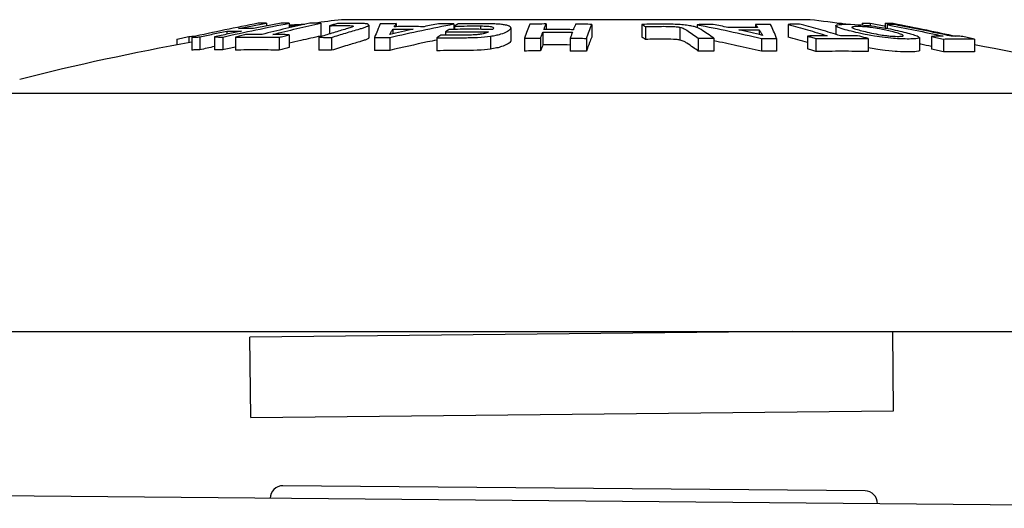
# Model space of a CAD drawing. Extents: x 609 to 2430, y -110 to 1215.
# Drawn here: x 2068 to 2145, y 636 to 675 of the extents above; entities that cross this region are included whole.
import ezdxf

# ---------------------------------------------------------------- set-up
doc = ezdxf.new("R2010")
doc.units = 0
doc.layers.add('PV-FBE', color=7, linetype='CONTINUOUS')

msp = doc.modelspace()

# ---------------------------------------------------------------- linework, layer by layer
at = {"layer": 'PV-FBE'}
for p, q in [((2087.008, 674.612), (2087.008, 674.387)), ((2088.818, 674.602), (2088.818, 674.242)), ((2091.312, 674.607), (2091.312, 673.593)), ((2132.469, 674.609), (2132.469, 674.563)), ((2134.096, 674.602), (2134.096, 674.466)), ((2134.735, 674.614), (2134.735, 674.402)), ((2135.906, 674.612), (2135.906, 674.227)), ((2136.546, 674.597), (2136.546, 674.491)), ((2083.878, 673.984), (2083.878, 673.733)), ((2091.998, 674.406), (2091.998, 673.754)), ((2095.095, 674.451), (2095.095, 673.436)), ((2096.997, 674.142), (2096.997, 673.769)), ((2097.278, 674.57), (2097.278, 674.331)), ((2101.169, 673.922), (2101.169, 673.659)), ((2101.811, 674.547), (2101.811, 674.118)), ((2101.871, 674.376), (2101.871, 674.119)), ((2103.927, 674.386), (2103.927, 674.121)), ((2106.323, 674.234), (2106.323, 673.219)), ((2108.856, 673.907), (2108.856, 672.889)), ((2109.109, 674.543), (2109.109, 674.103)), ((2112.721, 674.513), (2112.721, 673.499)), ((2116.687, 674.511), (2116.687, 673.497)), ((2116.963, 674.34), (2116.963, 673.325)), ((2119.689, 674.283), (2119.689, 673.268)), ((2121.056, 674.486), (2121.056, 674.255)), ((2125.656, 674.515), (2125.656, 674.273)), ((2125.953, 674.081), (2125.953, 673.71)), ((2128.241, 674.516), (2128.241, 673.502)), ((2132.004, 674.405), (2132.004, 673.723)), ((2136.074, 674.49), (2136.074, 674.196)), ((2079.943, 673.352), (2079.943, 672.891)), ((2080.877, 673.561), (2080.877, 673.063)), ((2081.107, 673.502), (2081.107, 672.483)), ((2081.744, 673.516), (2081.744, 672.497)), ((2082.917, 673.519), (2082.917, 672.5)), ((2083.556, 673.506), (2083.556, 672.487)), ((2084.571, 673.497), (2084.571, 672.478)), ((2088.014, 673.489), (2088.014, 672.47)), ((2088.813, 673.694), (2088.813, 672.676)), ((2091.158, 673.49), (2091.158, 672.471)), ((2092.166, 673.481), (2092.166, 672.462)), ((2095.561, 673.475), (2095.561, 672.456)), ((2096.767, 673.475), (2096.767, 672.456)), ((2100.487, 673.449), (2100.487, 672.43)), ((2104.708, 673.574), (2104.708, 672.555)), ((2107.41, 673.426), (2107.41, 672.406)), ((2108.684, 673.433), (2108.684, 672.414)), ((2111.022, 673.423), (2111.022, 672.403)), ((2112.298, 673.404), (2112.298, 672.384)), ((2121.144, 673.418), (2121.144, 672.398)), ((2122.373, 673.411), (2122.373, 672.391)), ((2126.123, 673.406), (2126.123, 672.387)), ((2127.329, 673.408), (2127.329, 672.389)), ((2129.772, 673.592), (2129.772, 672.573)), ((2130.422, 673.384), (2130.422, 672.364)), ((2134.557, 673.383), (2134.557, 672.364)), ((2138.613, 673.462), (2138.613, 672.443)), ((2139.574, 673.562), (2139.574, 672.543)), ((2140.508, 673.353), (2140.508, 672.333)), ((2142.972, 673.352), (2142.972, 672.332)), ((2128.581, 650.221), (2085.707, 649.792)), ((2085.77, 643.442), (2085.707, 649.792)), ((2136.568, 643.951), (2136.505, 650.221)), ((2085.77, 643.442), (2136.568, 643.951)), ((2134.316, 637.627), (2088.318, 638.038)), ((2176.306, 636.252), (2046.311, 637.413))]:
    msp.add_line(p, q, dxfattribs=at)
for centre, radius, start, end in [((2116.693, 475.905), 200.385, 96.80759, 97.42423), ((2093.059, 673.884), 1, 90, 96.80759), ((2129.855, 673.884), 1, 83.19241, 90), ((2106.221, 475.905), 200.385, 82.37901, 83.19241), ((2116.693, 475.905), 200.385, 97.6792, 97.9961), ((2116.693, 475.905), 200.385, 100.22943, 104.20626), ((2106.221, 475.905), 200.385, 75.79374, 79.43221), ((2088.309, 637.038), 1, 89.48859, 179.48859), ((2134.307, 636.627), 1, 359.48859, 89.48859)]:
    msp.add_arc(centre, radius, start, end, dxfattribs=at)
at = {"layer": 'PV-FBE', "extrusion": (0, 0, -1)}
msp.add_ellipse((2111.457, 674.884), major_axis=(18.398, 0), ratio=0, start_param=0, end_param=3.141593, dxfattribs=at)
at = {"layer": 'PV-FBE'}
for centre, major_axis in [((2111.457, 669.082), (-47.751, 0)), ((2111.457, 650.221), (-71.384, 0))]:
    msp.add_ellipse(centre, major_axis=major_axis, ratio=0, start_param=0, end_param=3.141593, dxfattribs=at)
for points, knots in [([(2086.369, 674.597), (2085.491, 674.43), (2084.613, 674.256), (2082.859, 673.891), (2081.982, 673.7), (2081.107, 673.502)], [-0.6174383, -0.6174383, -0.6174383, -0.6174383, -0.3091437, -0.3091437, 0, 0, 0, 0]), ([(2083.556, 673.506), (2084.432, 673.705), (2085.309, 673.895), (2087.063, 674.26), (2087.94, 674.435), (2088.818, 674.602)], [-0.6174263, -0.6174263, -0.6174263, -0.6174263, -0.3082842, -0.3082842, 0, 0, 0, 0]), ([(2084.808, 674.178), (2085.174, 674.253), (2085.541, 674.327), (2086.274, 674.471), (2086.641, 674.543), (2087.008, 674.612)], [-0.257639, -0.257639, -0.257639, -0.257639, -0.1287488, -0.1287488, 0, 0, 0, 0]), ([(2088.179, 674.614), (2087.812, 674.545), (2087.446, 674.474), (2086.713, 674.329), (2086.347, 674.255), (2085.981, 674.18)], [-0.2575925, -0.2575925, -0.2575925, -0.2575925, -0.1288666, -0.1288666, 0, 0, 0, 0]), ([(2087.008, 674.612), (2086.901, 674.61), (2086.795, 674.608), (2086.582, 674.603), (2086.475, 674.6), (2086.369, 674.597)], [-0.1278996, -0.1278996, -0.1278996, -0.1278996, -0.0639512, -0.0639512, 0, 0, 0, 0]), ([(2090.445, 674.609), (2089.814, 674.471), (2089.184, 674.328), (2087.923, 674.031), (2087.293, 673.877), (2086.664, 673.718)], [-0.5089957, -0.5089957, -0.5089957, -0.5089957, -0.2547824, -0.2547824, 0, 0, 0, 0]), ([(2087.53, 673.716), (2088.16, 673.875), (2088.79, 674.029), (2090.051, 674.326), (2090.681, 674.469), (2091.312, 674.607)], [-0.508988, -0.508988, -0.508988, -0.508988, -0.254207, -0.254207, 0, 0, 0, 0]), ([(2088.818, 674.602), (2088.712, 674.605), (2088.605, 674.607), (2088.392, 674.611), (2088.286, 674.613), (2088.179, 674.614)], [-0.1279056, -0.1279056, -0.1279056, -0.1279056, -0.0639516, -0.0639516, 0, 0, 0, 0]), ([(2091.312, 674.607), (2091.167, 674.608), (2091.023, 674.609), (2090.734, 674.61), (2090.59, 674.61), (2090.445, 674.609)], [-0.132034, -0.132034, -0.132034, -0.132034, -0.0660168, -0.0660168, 0, 0, 0, 0]), ([(2134.096, 674.602), (2134.202, 674.605), (2134.309, 674.607), (2134.522, 674.611), (2134.629, 674.613), (2134.735, 674.614)], [-0.1279056, -0.1279056, -0.1279056, -0.1279056, -0.0639516, -0.0639516, 0, 0, 0, 0]), ([(2134.735, 674.614), (2135.102, 674.545), (2135.468, 674.474), (2135.858, 674.397), (2135.882, 674.392), (2135.906, 674.387)], [-0.2575925, -0.2575925, -0.2575925, -0.2575925, -0.1288666, -0.1288666, -0.1204363, -0.1204363, -0.1204363, -0.1204363]), ([(2135.906, 674.612), (2136.013, 674.61), (2136.119, 674.608), (2136.332, 674.603), (2136.439, 674.6), (2136.546, 674.597)], [-0.1278996, -0.1278996, -0.1278996, -0.1278996, -0.0639512, -0.0639512, 0, 0, 0, 0]), ([(2136.546, 674.597), (2137.424, 674.43), (2138.301, 674.256), (2139.946, 673.913), (2140.714, 673.747), (2141.482, 673.575)], [-0.6174383, -0.6174383, -0.6174383, -0.6174383, -0.3091437, -0.3091437, -0.0383586, -0.0383586, -0.0383586, -0.0383586]), ([(2081.744, 673.516), (2082.1, 673.597), (2082.455, 673.676), (2083.167, 673.832), (2083.522, 673.909), (2083.878, 673.984)], [-0.2507721, -0.2507721, -0.2507721, -0.2507721, -0.1253118, -0.1253118, 0, 0, 0, 0]), ([(2085.049, 673.986), (2084.694, 673.911), (2084.338, 673.834), (2083.628, 673.678), (2083.272, 673.599), (2082.917, 673.519)], [-0.2505588, -0.2505588, -0.2505588, -0.2505588, -0.1253532, -0.1253532, 0, 0, 0, 0]), ([(2083.878, 673.984), (2084.073, 673.987), (2084.268, 673.989), (2084.659, 673.989), (2084.854, 673.988), (2085.049, 673.986)], [-0.2344291, -0.2344291, -0.2344291, -0.2344291, -0.1172142, -0.1172142, 0, 0, 0, 0]), ([(2085.981, 674.18), (2085.785, 674.182), (2085.59, 674.183), (2085.199, 674.183), (2085.003, 674.181), (2084.808, 674.178)], [-0.2344994, -0.2344994, -0.2344994, -0.2344994, -0.1172501, -0.1172501, 0, 0, 0, 0]), ([(2088.818, 674.466), (2088.989, 674.48), (2089.178, 674.493), (2089.669, 674.516), (2089.876, 674.521), (2090.039, 674.52)], [0.5724086, 0.5724086, 0.5724086, 0.5724086, 0.6826126, 0.6826126, 0.8164159, 0.8164159, 0.8164159, 0.8164159]), ([(2093.211, 674.118), (2092.869, 674.018), (2092.527, 673.916), (2091.842, 673.706), (2091.5, 673.599), (2091.158, 673.49)], [-0.3393131, -0.3393131, -0.3393131, -0.3393131, -0.1697907, -0.1697907, 0, 0, 0, 0]), ([(2092.619, 674.575), (2092.515, 674.548), (2092.412, 674.52), (2092.205, 674.463), (2092.101, 674.435), (2091.998, 674.406)], [-0.1022389, -0.1022389, -0.1022389, -0.1022389, -0.0511303, -0.0511303, 0, 0, 0, 0]), ([(2091.998, 674.406), (2092.196, 674.41), (2092.395, 674.413), (2092.793, 674.418), (2092.991, 674.42), (2093.19, 674.422)], [-0.1506079, -0.1506079, -0.1506079, -0.1506079, -0.0753022, -0.0753022, 0, 0, 0, 0]), ([(2092.166, 673.481), (2092.537, 673.6), (2092.908, 673.716), (2093.652, 673.942), (2094.023, 674.053), (2094.395, 674.16)], [-0.3685393, -0.3685393, -0.3685393, -0.3685393, -0.184111, -0.184111, 0, 0, 0, 0]), ([(2093.891, 674.59), (2093.679, 674.589), (2093.467, 674.587), (2093.043, 674.582), (2092.831, 674.579), (2092.619, 674.575)], [-0.1615606, -0.1615606, -0.1615606, -0.1615606, -0.0807821, -0.0807821, 0, 0, 0, 0]), ([(2093.19, 674.422), (2093.332, 674.422), (2093.58, 674.421), (2093.773, 674.404), (2093.812, 674.399), (2093.877, 674.381), (2093.871, 674.366), (2093.862, 674.346)], [-0.1576382, -0.1576382, -0.1576382, -0.1576382, -0.0684236, -0.0684236, -0.0420353, -0.0420353, 0, 0, 0, 0]), ([(2093.862, 674.346), (2093.787, 674.308), (2093.733, 674.282), (2093.484, 674.199), (2093.352, 674.16), (2093.211, 674.118)], [-0.1632013, -0.1632013, -0.1632013, -0.1632013, -0.0710675, -0.0710675, 0, 0, 0, 0]), ([(2094.687, 674.576), (2094.556, 674.582), (2094.451, 674.586), (2094.167, 674.59), (2094.029, 674.59), (2093.891, 674.59)], [-0.1083374, -0.1083374, -0.1083374, -0.1083374, -0.0530228, -0.0530228, 0, 0, 0, 0]), ([(2094.395, 674.16), (2094.473, 674.183), (2094.57, 674.212), (2094.775, 674.278), (2094.846, 674.305), (2094.92, 674.332)], [-0.1013826, -0.1013826, -0.1013826, -0.1013826, -0.0480326, -0.0480326, 0, 0, 0, 0]), ([(2095.087, 674.482), (2095.06, 674.505), (2095.036, 674.526), (2094.896, 674.562), (2094.802, 674.569), (2094.687, 674.576)], [-0.1066651, -0.1066651, -0.1066651, -0.1066651, -0.056093, -0.056093, 0, 0, 0, 0]), ([(2094.92, 674.332), (2094.993, 674.363), (2095.046, 674.386), (2095.103, 674.439), (2095.096, 674.459), (2095.087, 674.482)], [-0.1043996, -0.1043996, -0.1043996, -0.1043996, -0.0519951, -0.0519951, 0, 0, 0, 0]), ([(2096.011, 674.548), (2095.936, 674.389), (2095.861, 674.22), (2095.711, 673.862), (2095.636, 673.673), (2095.561, 673.475)], [-0.6691843, -0.6691843, -0.6691843, -0.6691843, -0.3350594, -0.3350594, 0, 0, 0, 0]), ([(2097.278, 674.57), (2097.067, 674.567), (2096.856, 674.564), (2096.433, 674.557), (2096.222, 674.553), (2096.011, 674.548)], [-0.1422038, -0.1422038, -0.1422038, -0.1422038, -0.0711042, -0.0711042, 0, 0, 0, 0]), ([(2096.759, 673.712), (2096.799, 673.786), (2096.838, 673.859), (2096.918, 674.003), (2096.957, 674.073), (2096.997, 674.142)], [-0.2548385, -0.2548385, -0.2548385, -0.2548385, -0.1273483, -0.1273483, 0, 0, 0, 0]), ([(2098.61, 674.141), (2098.301, 674.072), (2097.993, 674.002), (2097.376, 673.859), (2097.067, 673.786), (2096.759, 673.712)], [-0.2535049, -0.2535049, -0.2535049, -0.2535049, -0.1268225, -0.1268225, 0, 0, 0, 0]), ([(2096.767, 673.475), (2097.607, 673.673), (2098.447, 673.861), (2100.128, 674.219), (2100.969, 674.388), (2101.811, 674.547)], [-0.668182, -0.668182, -0.668182, -0.668182, -0.3336202, -0.3336202, 0, 0, 0, 0]), ([(2096.997, 674.142), (2097.266, 674.143), (2097.535, 674.144), (2098.072, 674.144), (2098.341, 674.143), (2098.61, 674.141)], [-0.1810628, -0.1810628, -0.1810628, -0.1810628, -0.0905315, -0.0905315, 0, 0, 0, 0]), ([(2097.119, 674.33), (2097.145, 674.371), (2097.172, 674.411), (2097.225, 674.491), (2097.252, 674.531), (2097.278, 674.57)], [-0.15705, -0.15705, -0.15705, -0.15705, -0.0785005, -0.0785005, 0, 0, 0, 0]), ([(2099.472, 674.329), (2099.08, 674.332), (2098.688, 674.334), (2097.903, 674.335), (2097.511, 674.333), (2097.119, 674.33)], [-0.2641215, -0.2641215, -0.2641215, -0.2641215, -0.1320606, -0.1320606, 0, 0, 0, 0]), ([(2100.611, 674.568), (2100.421, 674.529), (2100.231, 674.49), (2099.852, 674.41), (2099.662, 674.37), (2099.472, 674.329)], [-0.1562527, -0.1562527, -0.1562527, -0.1562527, -0.0781506, -0.0781506, 0, 0, 0, 0]), ([(2101.811, 674.547), (2101.611, 674.552), (2101.411, 674.556), (2101.011, 674.563), (2100.811, 674.566), (2100.611, 674.568)], [-0.1346326, -0.1346326, -0.1346326, -0.1346326, -0.0673142, -0.0673142, 0, 0, 0, 0]), ([(2101.461, 674.115), (2101.412, 674.083), (2101.363, 674.051), (2101.266, 673.987), (2101.217, 673.955), (2101.169, 673.922)], [-0.1074486, -0.1074486, -0.1074486, -0.1074486, -0.0537374, -0.0537374, 0, 0, 0, 0]), ([(2101.169, 673.922), (2101.736, 673.928), (2102.303, 673.932), (2103.438, 673.932), (2104.005, 673.928), (2104.572, 673.922)], [-0.3538874, -0.3538874, -0.3538874, -0.3538874, -0.1769437, -0.1769437, 0, 0, 0, 0]), ([(2104.87, 674.113), (2104.302, 674.12), (2103.734, 674.123), (2102.597, 674.124), (2102.029, 674.121), (2101.461, 674.115)], [-0.3546866, -0.3546866, -0.3546866, -0.3546866, -0.1773429, -0.1773429, 0, 0, 0, 0]), ([(2102.163, 674.555), (2102.115, 674.526), (2102.066, 674.496), (2101.969, 674.437), (2101.92, 674.407), (2101.871, 674.376)], [-0.107347, -0.107347, -0.107347, -0.107347, -0.0536856, -0.0536856, 0, 0, 0, 0]), ([(2101.871, 674.376), (2102.208, 674.38), (2102.545, 674.383), (2103.218, 674.386), (2103.555, 674.387), (2103.892, 674.386)], [-0.2099637, -0.2099637, -0.2099637, -0.2099637, -0.1049805, -0.1049805, 0, 0, 0, 0]), ([(2104.238, 674.563), (2103.892, 674.564), (2103.546, 674.564), (2102.855, 674.561), (2102.509, 674.559), (2102.163, 674.555)], [-0.2158316, -0.2158316, -0.2158316, -0.2158316, -0.1079171, -0.1079171, 0, 0, 0, 0]), ([(2103.892, 674.386), (2103.898, 674.386), (2103.904, 674.386), (2103.915, 674.386), (2103.92, 674.386), (2103.927, 674.386)], [-0.004899564, -0.004899564, -0.004899564, -0.004899564, -0.002338957, -0.002338957, 0, 0, 0, 0]), ([(2104.572, 673.922), (2104.519, 673.896), (2104.465, 673.87), (2104.295, 673.808), (2104.198, 673.785), (2104.065, 673.757), (2103.988, 673.744), (2103.91, 673.73)], [-0.0731662, -0.0731662, -0.0731662, -0.0731662, -0.0549973, -0.0549973, -0.02885108, -0.02885108, 0, 0, 0, 0]), ([(2103.927, 674.386), (2103.935, 674.386), (2103.938, 674.386), (2103.951, 674.386), (2103.963, 674.386), (2103.964, 674.386)], [-0.0009366386, -0.0009366386, -0.0009366386, -0.0009366386, -0.0003802722, -0.0003802722, 0, 0, 0, 0]), ([(2103.964, 674.386), (2104.059, 674.385), (2104.133, 674.385), (2104.315, 674.38), (2104.385, 674.378), (2104.475, 674.374)], [-0.06053946, -0.06053946, -0.06053946, -0.06053946, -0.03015261, -0.03015261, 0, 0, 0, 0]), ([(2105.168, 674.542), (2105.011, 674.548), (2104.879, 674.554), (2104.55, 674.561), (2104.411, 674.562), (2104.238, 674.563)], [-0.1102833, -0.1102833, -0.1102833, -0.1102833, -0.0542014, -0.0542014, 0, 0, 0, 0]), ([(2104.475, 674.374), (2104.555, 674.369), (2104.623, 674.365), (2104.757, 674.345), (2104.795, 674.334), (2104.839, 674.322)], [-0.05907993, -0.05907993, -0.05907993, -0.05907993, -0.02878729, -0.02878729, 0, 0, 0, 0]), ([(2104.708, 673.574), (2104.868, 673.601), (2105.028, 673.627), (2105.26, 673.676), (2105.393, 673.706), (2105.753, 673.82), (2105.9, 673.891), (2106.044, 673.96)], [-0.3228276, -0.3228276, -0.3228276, -0.3228276, -0.1969746, -0.1969746, -0.1162304, -0.1162304, 0, 0, 0, 0]), ([(2104.839, 674.322), (2104.882, 674.306), (2104.919, 674.293), (2104.968, 674.258), (2104.97, 674.243), (2104.972, 674.224)], [-0.06704533, -0.06704533, -0.06704533, -0.06704533, -0.033896, -0.033896, 0, 0, 0, 0]), ([(2104.972, 674.224), (2104.963, 674.203), (2104.957, 674.188), (2104.92, 674.148), (2104.895, 674.131), (2104.87, 674.113)], [-0.05642452, -0.05642452, -0.05642452, -0.05642452, -0.02976135, -0.02976135, 0, 0, 0, 0]), ([(2105.916, 674.459), (2105.807, 674.479), (2105.714, 674.496), (2105.445, 674.526), (2105.32, 674.533), (2105.168, 674.542)], [-0.1025325, -0.1025325, -0.1025325, -0.1025325, -0.0527707, -0.0527707, 0, 0, 0, 0]), ([(2106.321, 674.274), (2106.297, 674.313), (2106.276, 674.343), (2106.13, 674.409), (2106.032, 674.432), (2105.916, 674.459)], [-0.1325808, -0.1325808, -0.1325808, -0.1325808, -0.0666424, -0.0666424, 0, 0, 0, 0]), ([(2106.044, 673.96), (2106.057, 673.967), (2106.07, 673.973), (2106.101, 673.991), (2106.113, 673.999), (2106.126, 674.006)], [-0.02669947, -0.02669947, -0.02669947, -0.02669947, -0.0124172, -0.0124172, 0, 0, 0, 0]), ([(2106.126, 674.006), (2106.137, 674.013), (2106.149, 674.02), (2106.176, 674.038), (2106.185, 674.046), (2106.195, 674.053)], [-0.02745446, -0.02745446, -0.02745446, -0.02745446, -0.01274358, -0.01274358, 0, 0, 0, 0]), ([(2106.195, 674.053), (2106.237, 674.088), (2106.281, 674.123), (2106.324, 674.198), (2106.326, 674.227), (2106.321, 674.274)], [-0.1925527, -0.1925527, -0.1925527, -0.1925527, -0.0835662, -0.0835662, 0, 0, 0, 0]), ([(2107.833, 674.535), (2107.763, 674.366), (2107.692, 674.189), (2107.551, 673.819), (2107.48, 673.626), (2107.41, 673.426)], [-0.6177621, -0.6177621, -0.6177621, -0.6177621, -0.3093112, -0.3093112, 0, 0, 0, 0]), ([(2109.109, 674.543), (2108.896, 674.543), (2108.684, 674.542), (2108.258, 674.539), (2108.046, 674.538), (2107.833, 674.535)], [-0.1278829, -0.1278829, -0.1278829, -0.1278829, -0.0639422, -0.0639422, 0, 0, 0, 0]), ([(2108.684, 673.433), (2108.713, 673.515), (2108.741, 673.595), (2108.799, 673.753), (2108.828, 673.83), (2108.856, 673.907)], [-0.2507864, -0.2507864, -0.2507864, -0.2507864, -0.125318, -0.125318, 0, 0, 0, 0]), ([(2108.856, 673.907), (2109.246, 673.907), (2109.636, 673.907), (2110.415, 673.903), (2110.805, 673.9), (2111.195, 673.896)], [-0.2343998, -0.2343998, -0.2343998, -0.2343998, -0.1172017, -0.1172017, 0, 0, 0, 0]), ([(2108.931, 674.103), (2108.961, 674.179), (2108.99, 674.254), (2109.05, 674.401), (2109.079, 674.473), (2109.109, 674.543)], [-0.2577051, -0.2577051, -0.2577051, -0.2577051, -0.1287809, -0.1287809, 0, 0, 0, 0]), ([(2111.269, 674.092), (2110.88, 674.097), (2110.49, 674.1), (2109.711, 674.104), (2109.321, 674.104), (2108.931, 674.103)], [-0.2344002, -0.2344002, -0.2344002, -0.2344002, -0.1171982, -0.1171982, 0, 0, 0, 0]), ([(2111.195, 673.896), (2111.166, 673.82), (2111.137, 673.742), (2111.08, 673.585), (2111.051, 673.504), (2111.022, 673.423)], [-0.250784, -0.250784, -0.250784, -0.250784, -0.1254668, -0.1254668, 0, 0, 0, 0]), ([(2111.447, 674.533), (2111.417, 674.462), (2111.388, 674.39), (2111.329, 674.243), (2111.299, 674.168), (2111.269, 674.092)], [-0.2577029, -0.2577029, -0.2577029, -0.2577029, -0.1289228, -0.1289228, 0, 0, 0, 0]), ([(2112.721, 674.513), (2112.509, 674.517), (2112.297, 674.521), (2111.872, 674.527), (2111.659, 674.53), (2111.447, 674.533)], [-0.1277459, -0.1277459, -0.1277459, -0.1277459, -0.0638711, -0.0638711, 0, 0, 0, 0]), ([(2112.298, 673.404), (2112.368, 673.604), (2112.439, 673.797), (2112.58, 674.167), (2112.651, 674.344), (2112.721, 674.513)], [-0.6177502, -0.6177502, -0.6177502, -0.6177502, -0.3084398, -0.3084398, 0, 0, 0, 0]), ([(2118.24, 674.528), (2117.981, 674.527), (2117.722, 674.524), (2117.204, 674.519), (2116.945, 674.515), (2116.687, 674.511)], [-0.1616143, -0.1616143, -0.1616143, -0.1616143, -0.0808092, -0.0808092, 0, 0, 0, 0]), ([(2116.687, 674.511), (2116.733, 674.483), (2116.779, 674.455), (2116.871, 674.398), (2116.917, 674.369), (2116.963, 674.34)], [-0.1022641, -0.1022641, -0.1022641, -0.1022641, -0.0511431, -0.0511431, 0, 0, 0, 0]), ([(2116.963, 674.34), (2117.204, 674.344), (2117.445, 674.348), (2117.927, 674.354), (2118.168, 674.356), (2118.41, 674.358)], [-0.1507519, -0.1507519, -0.1507519, -0.1507519, -0.0753739, -0.0753739, 0, 0, 0, 0]), ([(2119.303, 674.516), (2119.114, 674.521), (2118.958, 674.525), (2118.581, 674.529), (2118.411, 674.529), (2118.24, 674.528)], [-0.1074806, -0.1074806, -0.1074806, -0.1074806, -0.0529434, -0.0529434, 0, 0, 0, 0]), ([(2118.41, 674.358), (2118.591, 674.358), (2118.902, 674.358), (2119.237, 674.342), (2119.315, 674.337), (2119.505, 674.318), (2119.582, 674.304), (2119.689, 674.283)], [-0.1574776, -0.1574776, -0.1574776, -0.1574776, -0.0685884, -0.0685884, -0.0421141, -0.0421141, 0, 0, 0, 0]), ([(2120.341, 674.422), (2120.175, 674.445), (2120.024, 674.466), (2119.642, 674.502), (2119.489, 674.508), (2119.303, 674.516)], [-0.106672, -0.106672, -0.106672, -0.106672, -0.0560997, -0.0560997, 0, 0, 0, 0]), ([(2119.689, 674.283), (2119.826, 674.245), (2119.914, 674.218), (2120.092, 674.134), (2120.157, 674.095), (2120.224, 674.053)], [-0.1626049, -0.1626049, -0.1626049, -0.1626049, -0.0710093, -0.0710093, 0, 0, 0, 0]), ([(2120.224, 674.053), (2120.378, 673.952), (2120.531, 673.848), (2120.838, 673.637), (2120.991, 673.529), (2121.144, 673.418)], [-0.3395329, -0.3395329, -0.3395329, -0.3395329, -0.1699021, -0.1699021, 0, 0, 0, 0]), ([(2121.016, 674.271), (2120.925, 674.302), (2120.853, 674.325), (2120.609, 674.379), (2120.485, 674.399), (2120.341, 674.422)], [-0.1045539, -0.1045539, -0.1045539, -0.1045539, -0.0519627, -0.0519627, 0, 0, 0, 0]), ([(2121.374, 674.097), (2121.337, 674.12), (2121.292, 674.149), (2121.182, 674.202), (2121.129, 674.226), (2121.016, 674.271)], [-0.2438507, -0.2438507, -0.2438507, -0.2438507, -0.0791521, -0.0791521, 0, 0, 0, 0]), ([(2122.323, 674.51), (2122.111, 674.507), (2121.9, 674.503), (2121.478, 674.496), (2121.267, 674.491), (2121.056, 674.486)], [-0.1422072, -0.1422072, -0.1422072, -0.1422072, -0.0711061, -0.0711061, 0, 0, 0, 0]), ([(2121.056, 674.486), (2121.901, 674.326), (2122.746, 674.155), (2124.435, 673.795), (2125.28, 673.606), (2126.123, 673.406)], [-0.6694212, -0.6694212, -0.6694212, -0.6694212, -0.3351813, -0.3351813, 0, 0, 0, 0]), ([(2122.373, 673.411), (2122.207, 673.531), (2122.04, 673.648), (2121.707, 673.877), (2121.541, 673.989), (2121.374, 674.097)], [-0.3687591, -0.3687591, -0.3687591, -0.3687591, -0.1842191, -0.1842191, 0, 0, 0, 0]), ([(2123.477, 674.268), (2123.285, 674.309), (2123.092, 674.35), (2122.708, 674.431), (2122.515, 674.471), (2122.323, 674.51)], [-0.1569549, -0.1569549, -0.1569549, -0.1569549, -0.0784528, -0.0784528, 0, 0, 0, 0]), ([(2125.831, 674.271), (2125.438, 674.274), (2125.046, 674.275), (2124.262, 674.274), (2123.869, 674.272), (2123.477, 674.268)], [-0.2641762, -0.2641762, -0.2641762, -0.2641762, -0.1320887, -0.1320887, 0, 0, 0, 0]), ([(2124.339, 674.079), (2124.608, 674.081), (2124.877, 674.082), (2125.415, 674.083), (2125.684, 674.082), (2125.953, 674.081)], [-0.1811787, -0.1811787, -0.1811787, -0.1811787, -0.090589, -0.090589, 0, 0, 0, 0]), ([(2126.222, 673.646), (2125.908, 673.721), (2125.594, 673.794), (2124.967, 673.939), (2124.653, 674.009), (2124.339, 674.079)], [-0.2548225, -0.2548225, -0.2548225, -0.2548225, -0.1273398, -0.1273398, 0, 0, 0, 0]), ([(2126.855, 674.496), (2126.655, 674.5), (2126.455, 674.504), (2126.056, 674.51), (2125.856, 674.513), (2125.656, 674.515)], [-0.1346292, -0.1346292, -0.1346292, -0.1346292, -0.0673127, -0.0673127, 0, 0, 0, 0]), ([(2125.656, 674.515), (2125.685, 674.475), (2125.714, 674.435), (2125.772, 674.354), (2125.802, 674.313), (2125.831, 674.271)], [-0.1564307, -0.1564307, -0.1564307, -0.1564307, -0.0782403, -0.0782403, 0, 0, 0, 0]), ([(2125.953, 674.081), (2125.998, 674.011), (2126.043, 673.94), (2126.132, 673.795), (2126.177, 673.721), (2126.222, 673.646)], [-0.2536881, -0.2536881, -0.2536881, -0.2536881, -0.126915, -0.126915, 0, 0, 0, 0]), ([(2127.329, 673.408), (2127.25, 673.609), (2127.171, 673.8), (2127.013, 674.162), (2126.934, 674.334), (2126.855, 674.496)], [-0.668452, -0.668452, -0.668452, -0.668452, -0.333749, -0.333749, 0, 0, 0, 0]), ([(2129.281, 674.516), (2129.108, 674.517), (2128.934, 674.517), (2128.588, 674.517), (2128.414, 674.517), (2128.241, 674.516)], [-0.1320092, -0.1320092, -0.1320092, -0.1320092, -0.0660046, -0.0660046, 0, 0, 0, 0]), ([(2128.241, 674.516), (2128.756, 674.376), (2129.27, 674.23), (2130.298, 673.929), (2130.812, 673.772), (2131.326, 673.611)], [-0.5091779, -0.5091779, -0.5091779, -0.5091779, -0.2548783, -0.2548783, 0, 0, 0, 0]), ([(2132.366, 673.61), (2131.852, 673.772), (2131.338, 673.928), (2130.31, 674.23), (2129.796, 674.376), (2129.281, 674.516)], [-0.5091794, -0.5091794, -0.5091794, -0.5091794, -0.2542978, -0.2542978, 0, 0, 0, 0]), ([(2138.237, 673.67), (2138.101, 673.716), (2137.95, 673.76), (2137.484, 673.889), (2137.029, 674.001), (2136.519, 674.108), (2136.234, 674.167), (2136.023, 674.206), (2135.722, 674.26), (2135.505, 674.296), (2135.001, 674.371), (2134.725, 674.406), (2134.172, 674.462), (2133.892, 674.485), (2132.995, 674.528), (2132.706, 674.523), (2132.34, 674.504), (2132.187, 674.492), (2132.002, 674.441), (2131.992, 674.408), (2132.044, 674.34), (2132.136, 674.292), (2132.626, 674.115), (2133.239, 673.964), (2133.645, 673.866), (2133.904, 673.808), (2134.321, 673.72), (2134.627, 673.656), (2135.331, 673.54), (2135.6, 673.501), (2136.235, 673.427), (2136.545, 673.403), (2137.107, 673.367), (2137.55, 673.35), (2138.082, 673.36), (2138.307, 673.363), (2138.584, 673.411), (2138.613, 673.441), (2138.612, 673.486), (2138.594, 673.524), (2138.371, 673.621), (2138.305, 673.646), (2138.237, 673.67)], [-0.246203, -0.246203, -0.246203, -0.246203, -0.180644, -0.180644, 0, 0, 0, 0.100621, 0.100621, 0.287376, 0.287376, 0.495316, 0.495316, 0.682613, 0.682613, 0.940636, 0.940636, 1.106714, 1.106714, 1.262081, 1.262081, 1.466505, 1.466505, 1.903207, 1.903207, 2.429125, 2.429125, 2.672277, 2.672277, 2.816483, 2.816483, 3.003456, 3.003456, 3.399312, 3.399312, 3.531403, 3.531403, 3.634454, 3.634454, 3.744359, 3.744359, 3.779606, 3.779606, 3.779606, 3.779606]), ([(2137.032, 673.777), (2137.099, 673.755), (2137.166, 673.73), (2137.268, 673.686), (2137.318, 673.661), (2137.347, 673.625), (2137.351, 673.606), (2137.241, 673.576), (2137.146, 673.567), (2136.794, 673.56), (2136.556, 673.575), (2136.263, 673.595), (2136.119, 673.61), (2135.862, 673.639), (2135.708, 673.661), (2135.293, 673.729), (2135.08, 673.771), (2134.329, 673.933), (2133.987, 674.02), (2133.521, 674.156), (2133.433, 674.188), (2133.338, 674.229), (2133.295, 674.252), (2133.273, 674.289), (2133.284, 674.306), (2133.423, 674.338), (2133.555, 674.343), (2133.891, 674.345), (2134.133, 674.328), (2134.328, 674.314), (2134.47, 674.302), (2134.722, 674.272), (2134.887, 674.252), (2135.302, 674.184), (2135.549, 674.142), (2135.973, 674.05), (2136.456, 673.945), (2136.696, 673.876), (2136.891, 673.821), (2136.962, 673.8), (2137.032, 673.777)], [-4.089833, -4.089833, -4.089833, -4.089833, -4.016502, -4.016502, -3.95565, -3.95565, -3.914625, -3.914625, -3.87771, -3.87771, -3.822452, -3.822452, -3.735138, -3.735138, -3.590517, -3.590517, -3.374756, -3.374756, -2.96051, -2.96051, -2.66385, -2.66385, -2.379057, -2.379057, -2.127015, -2.127015, -1.80905, -1.80905, -1.16636, -1.16636, -0.437105, -0.437105, -0.155172, -0.155172, 0, 0, 0, 0.176779, 0.176779, 0.253216, 0.253216, 0.253216, 0.253216]), ([(2136.694, 674.49), (2136.59, 674.491), (2136.487, 674.491), (2136.281, 674.491), (2136.177, 674.491), (2136.074, 674.49)], [-0.1320012, -0.1320012, -0.1320012, -0.1320012, -0.0660006, -0.0660006, 0, 0, 0, 0]), ([(2136.074, 674.49), (2136.812, 674.349), (2137.55, 674.203), (2139.025, 673.9), (2139.763, 673.743), (2140.499, 673.58)], [-0.5093581, -0.5093581, -0.5093581, -0.5093581, -0.2549699, -0.2549699, 0, 0, 0, 0]), ([(2141.119, 673.58), (2140.382, 673.743), (2139.645, 673.9), (2138.169, 674.203), (2137.432, 674.349), (2136.694, 674.49)], [-0.5093627, -0.5093627, -0.5093627, -0.5093627, -0.2543879, -0.2543879, 0, 0, 0, 0]), ([(2079.943, 673.352), (2080.098, 673.388), (2080.254, 673.423), (2080.565, 673.492), (2080.721, 673.527), (2080.877, 673.561)], [-0.1078437, -0.1078437, -0.1078437, -0.1078437, -0.0539076, -0.0539076, 0, 0, 0, 0]), ([(2080.877, 673.561), (2081.03, 673.566), (2081.183, 673.57), (2081.368, 673.574), (2081.4, 673.575), (2081.433, 673.575)], [-0.1956403, -0.1956403, -0.1956403, -0.1956403, -0.0978174, -0.0978174, -0.0772645, -0.0772645, -0.0772645, -0.0772645]), ([(2081.107, 673.502), (2081.213, 673.505), (2081.319, 673.508), (2081.532, 673.513), (2081.638, 673.515), (2081.744, 673.516)], [-0.1278287, -0.1278287, -0.1278287, -0.1278287, -0.063913, -0.063913, 0, 0, 0, 0]), ([(2082.917, 673.519), (2083.024, 673.518), (2083.13, 673.516), (2083.343, 673.512), (2083.45, 673.509), (2083.556, 673.506)], [-0.127905, -0.127905, -0.127905, -0.127905, -0.0639537, -0.0639537, 0, 0, 0, 0]), ([(2085.37, 673.702), (2085.236, 673.669), (2085.103, 673.635), (2084.837, 673.566), (2084.704, 673.532), (2084.571, 673.497)], [-0.1077937, -0.1077937, -0.1077937, -0.1077937, -0.0539108, -0.0539108, 0, 0, 0, 0]), ([(2084.571, 673.497), (2085.145, 673.51), (2085.719, 673.515), (2086.866, 673.512), (2087.44, 673.504), (2088.014, 673.489)], [-0.5248791, -0.5248791, -0.5248791, -0.5248791, -0.2624427, -0.2624427, 0, 0, 0, 0]), ([(2086.664, 673.718), (2086.448, 673.717), (2086.232, 673.716), (2085.801, 673.71), (2085.585, 673.707), (2085.37, 673.702)], [-0.1972568, -0.1972568, -0.1972568, -0.1972568, -0.0986307, -0.0986307, 0, 0, 0, 0]), ([(2088.813, 673.694), (2088.599, 673.7), (2088.385, 673.704), (2087.958, 673.712), (2087.744, 673.714), (2087.53, 673.716)], [-0.1955706, -0.1955706, -0.1955706, -0.1955706, -0.0977821, -0.0977821, 0, 0, 0, 0]), ([(2088.014, 673.489), (2088.147, 673.524), (2088.28, 673.558), (2088.546, 673.626), (2088.68, 673.66), (2088.813, 673.694)], [-0.1077932, -0.1077932, -0.1077932, -0.1077932, -0.0538826, -0.0538826, 0, 0, 0, 0]), ([(2091.312, 673.593), (2090.784, 673.478), (2090.257, 673.358), (2089.424, 673.163), (2089.118, 673.09), (2088.813, 673.016)], [0, 0, 0, 0, 0.2126642, 0.2126642, 0.336143, 0.336143, 0.336143, 0.336143]), ([(2091.158, 673.49), (2091.326, 673.489), (2091.494, 673.488), (2091.83, 673.485), (2091.998, 673.483), (2092.166, 673.481)], [-0.1278732, -0.1278732, -0.1278732, -0.1278732, -0.0639374, -0.0639374, 0, 0, 0, 0]), ([(2094.395, 673.144), (2094.071, 673.05), (2093.748, 672.954), (2093.005, 672.728), (2092.585, 672.596), (2092.166, 672.462)], [0, 0, 0, 0, 0.1602396, 0.1602396, 0.3686043, 0.3686043, 0.3686043, 0.3686043]), ([(2094.92, 673.317), (2094.848, 673.29), (2094.778, 673.264), (2094.573, 673.197), (2094.474, 673.168), (2094.395, 673.144)], [0, 0, 0, 0, 0.0469275, 0.0469275, 0.1015533, 0.1015533, 0.1015533, 0.1015533]), ([(2095.095, 673.436), (2095.095, 673.425), (2095.09, 673.413), (2095.048, 673.372), (2094.993, 673.348), (2094.92, 673.317)], [0.02449146, 0.02449146, 0.02449146, 0.02449146, 0.05153489, 0.05153489, 0.10535048, 0.10535048, 0.10535048, 0.10535048]), ([(2095.561, 673.475), (2095.762, 673.476), (2095.963, 673.477), (2096.365, 673.477), (2096.566, 673.476), (2096.767, 673.475)], [-0.1354438, -0.1354438, -0.1354438, -0.1354438, -0.0677219, -0.0677219, 0, 0, 0, 0]), ([(2100.487, 673.273), (2100.24, 673.223), (2099.993, 673.172), (2098.752, 672.912), (2097.759, 672.691), (2096.767, 672.456)], [0.1750299, 0.1750299, 0.1750299, 0.1750299, 0.2730569, 0.2730569, 0.6682724, 0.6682724, 0.6682724, 0.6682724]), ([(2100.779, 673.656), (2100.73, 673.622), (2100.682, 673.588), (2100.584, 673.519), (2100.536, 673.484), (2100.487, 673.449)], [-0.107856, -0.107856, -0.107856, -0.107856, -0.0539421, -0.0539421, 0, 0, 0, 0]), ([(2100.487, 673.449), (2100.828, 673.453), (2101.169, 673.456), (2101.85, 673.459), (2102.191, 673.459), (2102.532, 673.459)], [-0.2124629, -0.2124629, -0.2124629, -0.2124629, -0.1062301, -0.1062301, 0, 0, 0, 0]), ([(2102.797, 673.664), (2102.461, 673.664), (2102.124, 673.664), (2101.452, 673.662), (2101.115, 673.659), (2100.779, 673.656)], [-0.2099263, -0.2099263, -0.2099263, -0.2099263, -0.1049644, -0.1049644, 0, 0, 0, 0]), ([(2102.532, 673.459), (2102.905, 673.461), (2103.287, 673.463), (2104.117, 673.502), (2104.383, 673.535), (2104.708, 673.574)], [-0.2029393, -0.2029393, -0.2029393, -0.2029393, -0.1062555, -0.1062555, 0, 0, 0, 0]), ([(2103.91, 673.73), (2103.823, 673.719), (2103.736, 673.707), (2103.59, 673.692), (2103.497, 673.684), (2103.168, 673.667), (2102.983, 673.665), (2102.797, 673.664)], [-0.1599578, -0.1599578, -0.1599578, -0.1599578, -0.0963669, -0.0963669, -0.0571284, -0.0571284, 0, 0, 0, 0]), ([(2106.195, 673.037), (2106.185, 673.029), (2106.176, 673.022), (2106.149, 673.003), (2106.137, 672.996), (2106.126, 672.989)], [0, 0, 0, 0, 0.01272316, 0.01272316, 0.02748845, 0.02748845, 0.02748845, 0.02748845]), ([(2106.323, 673.219), (2106.323, 673.194), (2106.319, 673.174), (2106.284, 673.109), (2106.238, 673.073), (2106.195, 673.037)], [0.0265621, 0.0265621, 0.0265621, 0.0265621, 0.0806235, 0.0806235, 0.1929406, 0.1929406, 0.1929406, 0.1929406]), ([(2107.41, 673.426), (2107.622, 673.428), (2107.835, 673.429), (2108.259, 673.432), (2108.472, 673.433), (2108.684, 673.433)], [-0.1277329, -0.1277329, -0.1277329, -0.1277329, -0.0638657, -0.0638657, 0, 0, 0, 0]), ([(2111.022, 673.423), (2111.235, 673.421), (2111.448, 673.418), (2111.873, 673.411), (2112.085, 673.408), (2112.298, 673.404)], [-0.1278845, -0.1278845, -0.1278845, -0.1278845, -0.0639441, -0.0639441, 0, 0, 0, 0]), ([(2112.721, 673.499), (2112.664, 673.362), (2112.607, 673.219), (2112.466, 672.854), (2112.382, 672.624), (2112.298, 672.384)], [0, 0, 0, 0, 0.249199, 0.249199, 0.617854, 0.617854, 0.617854, 0.617854]), ([(2116.963, 673.325), (2116.918, 673.353), (2116.873, 673.382), (2116.781, 673.439), (2116.734, 673.468), (2116.687, 673.497)], [0, 0, 0, 0, 0.0500726, 0.0500726, 0.1022788, 0.1022788, 0.1022788, 0.1022788]), ([(2118.41, 673.343), (2118.168, 673.341), (2117.927, 673.339), (2117.445, 673.333), (2117.204, 673.329), (2116.963, 673.325)], [0, 0, 0, 0, 0.0753617, 0.0753617, 0.150752, 0.150752, 0.150752, 0.150752]), ([(2119.689, 673.268), (2119.584, 673.288), (2119.508, 673.302), (2119.322, 673.321), (2119.245, 673.326), (2118.909, 673.343), (2118.592, 673.343), (2118.41, 673.343)], [0, 0, 0, 0, 0.0413302, 0.0413302, 0.0676237, 0.0676237, 0.1576654, 0.1576654, 0.1576654, 0.1576654]), ([(2120.224, 673.036), (2120.16, 673.077), (2120.098, 673.115), (2119.92, 673.201), (2119.829, 673.228), (2119.689, 673.268)], [0, 0, 0, 0, 0.067983, 0.067983, 0.1628478, 0.1628478, 0.1628478, 0.1628478]), ([(2121.144, 672.398), (2121.012, 672.494), (2120.88, 672.588), (2120.573, 672.802), (2120.399, 672.921), (2120.224, 673.036)], [0, 0, 0, 0, 0.1465685, 0.1465685, 0.3395944, 0.3395944, 0.3395944, 0.3395944]), ([(2121.144, 673.418), (2121.349, 673.418), (2121.554, 673.417), (2121.964, 673.415), (2122.169, 673.413), (2122.373, 673.411)], [-0.1278882, -0.1278882, -0.1278882, -0.1278882, -0.0639447, -0.0639447, 0, 0, 0, 0]), ([(2126.123, 672.387), (2125.482, 672.539), (2124.84, 672.686), (2123.59, 672.96), (2122.982, 673.089), (2122.373, 673.212)], [0, 0, 0, 0, 0.2547805, 0.2547805, 0.4957391, 0.4957391, 0.4957391, 0.4957391]), ([(2126.123, 673.406), (2126.324, 673.408), (2126.525, 673.408), (2126.927, 673.409), (2127.128, 673.409), (2127.329, 673.408)], [-0.1354291, -0.1354291, -0.1354291, -0.1354291, -0.0677143, -0.0677143, 0, 0, 0, 0]), ([(2131.326, 673.611), (2131.067, 673.609), (2130.808, 673.607), (2130.29, 673.601), (2130.031, 673.597), (2129.772, 673.592)], [-0.1971535, -0.1971535, -0.1971535, -0.1971535, -0.0985794, -0.0985794, 0, 0, 0, 0]), ([(2129.772, 673.592), (2129.88, 673.558), (2129.989, 673.524), (2130.206, 673.454), (2130.314, 673.419), (2130.422, 673.384)], [-0.1077775, -0.1077775, -0.1077775, -0.1077775, -0.0539029, -0.0539029, 0, 0, 0, 0]), ([(2130.422, 673.384), (2131.111, 673.398), (2131.801, 673.404), (2133.179, 673.404), (2133.868, 673.397), (2134.557, 673.383)], [-0.5247187, -0.5247187, -0.5247187, -0.5247187, -0.2623596, -0.2623596, 0, 0, 0, 0]), ([(2133.907, 673.591), (2133.65, 673.596), (2133.393, 673.6), (2132.879, 673.607), (2132.622, 673.609), (2132.366, 673.61)], [-0.19555, -0.19555, -0.19555, -0.19555, -0.0977723, -0.0977723, 0, 0, 0, 0]), ([(2134.557, 673.383), (2134.449, 673.419), (2134.34, 673.453), (2134.123, 673.523), (2134.015, 673.557), (2133.907, 673.591)], [-0.1077993, -0.1077993, -0.1077993, -0.1077993, -0.0538854, -0.0538854, 0, 0, 0, 0]), ([(2140.499, 673.58), (2140.345, 673.579), (2140.191, 673.577), (2139.882, 673.571), (2139.728, 673.567), (2139.574, 673.562)], [-0.1972136, -0.1972136, -0.1972136, -0.1972136, -0.0986095, -0.0986095, 0, 0, 0, 0]), ([(2139.574, 673.562), (2139.729, 673.527), (2139.885, 673.493), (2140.196, 673.423), (2140.352, 673.388), (2140.508, 673.353)], [-0.107907, -0.107907, -0.107907, -0.107907, -0.0539678, -0.0539678, 0, 0, 0, 0]), ([(2140.508, 673.353), (2140.918, 673.366), (2141.329, 673.373), (2142.15, 673.373), (2142.561, 673.366), (2142.972, 673.352)], [-0.5250076, -0.5250076, -0.5250076, -0.5250076, -0.2625039, -0.2625039, 0, 0, 0, 0]), ([(2142.037, 673.561), (2141.884, 673.566), (2141.731, 673.57), (2141.425, 673.577), (2141.272, 673.579), (2141.119, 673.58)], [-0.1956403, -0.1956403, -0.1956403, -0.1956403, -0.0978174, -0.0978174, 0, 0, 0, 0]), ([(2142.972, 673.352), (2142.816, 673.388), (2142.66, 673.423), (2142.349, 673.492), (2142.193, 673.527), (2142.037, 673.561)], [-0.1078437, -0.1078437, -0.1078437, -0.1078437, -0.0539076, -0.0539076, 0, 0, 0, 0]), ([(2081.744, 672.497), (2081.638, 672.496), (2081.532, 672.494), (2081.319, 672.489), (2081.213, 672.486), (2081.107, 672.483)], [0, 0, 0, 0, 0.0639057, 0.0639057, 0.1278287, 0.1278287, 0.1278287, 0.1278287]), ([(2082.917, 672.759), (2082.913, 672.758), (2082.908, 672.757), (2082.517, 672.672), (2082.131, 672.585), (2081.744, 672.497)], [0.1128854, 0.1128854, 0.1128854, 0.1128854, 0.114483, 0.114483, 0.2508173, 0.2508173, 0.2508173, 0.2508173]), ([(2083.556, 672.487), (2083.45, 672.49), (2083.343, 672.493), (2083.13, 672.497), (2083.024, 672.498), (2082.917, 672.5)], [0, 0, 0, 0, 0.0639381, 0.0639381, 0.1279051, 0.1279051, 0.1279051, 0.1279051]), ([(2088.014, 672.47), (2087.443, 672.485), (2086.872, 672.493), (2085.724, 672.496), (2085.147, 672.49), (2084.571, 672.478)], [0, 0, 0, 0, 0.2612005, 0.2612005, 0.5248793, 0.5248793, 0.5248793, 0.5248793]), ([(2088.813, 672.676), (2088.683, 672.643), (2088.554, 672.61), (2088.287, 672.541), (2088.151, 672.506), (2088.014, 672.47)], [0, 0, 0, 0, 0.0524407, 0.0524407, 0.1078135, 0.1078135, 0.1078135, 0.1078135]), ([(2092.166, 672.462), (2091.998, 672.464), (2091.83, 672.466), (2091.494, 672.469), (2091.326, 672.47), (2091.158, 672.471)], [0, 0, 0, 0, 0.0639277, 0.0639277, 0.1278732, 0.1278732, 0.1278732, 0.1278732]), ([(2096.767, 672.456), (2096.566, 672.457), (2096.365, 672.457), (2095.963, 672.457), (2095.762, 672.457), (2095.561, 672.456)], [0, 0, 0, 0, 0.0677205, 0.0677205, 0.1354438, 0.1354438, 0.1354438, 0.1354438]), ([(2102.532, 672.439), (2102.191, 672.44), (2101.85, 672.439), (2101.169, 672.436), (2100.828, 672.433), (2100.487, 672.43)], [0, 0, 0, 0, 0.1062292, 0.1062292, 0.2124637, 0.2124637, 0.2124637, 0.2124637]), ([(2104.708, 672.555), (2104.383, 672.516), (2104.115, 672.482), (2103.285, 672.443), (2102.904, 672.442), (2102.532, 672.439)], [0, 0, 0, 0, 0.1064198, 0.1064198, 0.2026163, 0.2026163, 0.2026163, 0.2026163]), ([(2106.044, 672.943), (2105.911, 672.879), (2105.777, 672.814), (2105.482, 672.715), (2105.356, 672.679), (2105.055, 672.613), (2104.882, 672.584), (2104.708, 672.555)], [0, 0, 0, 0, 0.1069705, 0.1069705, 0.1690094, 0.1690094, 0.2312047, 0.2312047, 0.2312047, 0.2312047]), ([(2106.126, 672.989), (2106.113, 672.982), (2106.101, 672.974), (2106.07, 672.957), (2106.057, 672.95), (2106.044, 672.943)], [0, 0, 0, 0, 0.01239837, 0.01239837, 0.02672775, 0.02672775, 0.02672775, 0.02672775]), ([(2108.684, 672.414), (2108.472, 672.413), (2108.259, 672.412), (2107.835, 672.41), (2107.622, 672.408), (2107.41, 672.406)], [0, 0, 0, 0, 0.0638645, 0.0638645, 0.1277329, 0.1277329, 0.1277329, 0.1277329]), ([(2108.856, 672.889), (2108.83, 672.819), (2108.804, 672.748), (2108.747, 672.59), (2108.715, 672.503), (2108.684, 672.414)], [0, 0, 0, 0, 0.1143261, 0.1143261, 0.2508327, 0.2508327, 0.2508327, 0.2508327]), ([(2111.022, 672.881), (2110.69, 672.884), (2110.358, 672.887), (2109.636, 672.89), (2109.246, 672.89), (2108.856, 672.889)], [0.0172533, 0.0172533, 0.0172533, 0.0172533, 0.1171419, 0.1171419, 0.2343998, 0.2343998, 0.2343998, 0.2343998]), ([(2112.298, 672.384), (2112.086, 672.388), (2111.873, 672.392), (2111.448, 672.398), (2111.235, 672.401), (2111.022, 672.403)], [0, 0, 0, 0, 0.063913, 0.063913, 0.1278847, 0.1278847, 0.1278847, 0.1278847]), ([(2122.373, 672.391), (2122.169, 672.393), (2121.964, 672.395), (2121.554, 672.397), (2121.349, 672.398), (2121.144, 672.398)], [0, 0, 0, 0, 0.0639378, 0.0639378, 0.1278882, 0.1278882, 0.1278882, 0.1278882]), ([(2127.329, 672.389), (2127.128, 672.389), (2126.927, 672.389), (2126.525, 672.389), (2126.324, 672.388), (2126.123, 672.387)], [0, 0, 0, 0, 0.0677169, 0.0677169, 0.135435, 0.135435, 0.135435, 0.135435]), ([(2130.422, 672.364), (2130.317, 672.399), (2130.212, 672.433), (2129.995, 672.502), (2129.884, 672.538), (2129.772, 672.573)], [0, 0, 0, 0, 0.0523652, 0.0523652, 0.1077983, 0.1077983, 0.1077983, 0.1077983]), ([(2134.557, 672.364), (2133.871, 672.377), (2133.184, 672.384), (2131.806, 672.384), (2131.114, 672.378), (2130.422, 672.364)], [0, 0, 0, 0, 0.2613492, 0.2613492, 0.5247189, 0.5247189, 0.5247189, 0.5247189]), ([(2138.613, 672.443), (2138.613, 672.439), (2138.612, 672.435), (2138.597, 672.4), (2138.527, 672.376), (2138.21, 672.339), (2137.935, 672.336), (2137.439, 672.336), (2137.246, 672.341), (2136.664, 672.375), (2136.342, 672.395), (2135.621, 672.479), (2135.369, 672.516), (2134.995, 672.576), (2134.794, 672.61), (2134.557, 672.656)], [0.4788954, 0.4788954, 0.4788954, 0.4788954, 0.4888678, 0.4888678, 0.5777208, 0.5777208, 0.6998251, 0.6998251, 0.9856747, 0.9856747, 1.1305343, 1.1305343, 1.2241194, 1.2241194, 1.3044437, 1.3044437, 1.3044437, 1.3044437]), ([(2139.574, 672.764), (2139.293, 672.824), (2139.012, 672.884), (2138.692, 672.951), (2138.652, 672.959), (2138.613, 672.967)], [0.1067561, 0.1067561, 0.1067561, 0.1067561, 0.2038191, 0.2038191, 0.2174665, 0.2174665, 0.2174665, 0.2174665]), ([(2140.508, 672.333), (2140.357, 672.367), (2140.205, 672.401), (2139.894, 672.471), (2139.734, 672.507), (2139.574, 672.543)], [0, 0, 0, 0, 0.0524155, 0.0524155, 0.1079281, 0.1079281, 0.1079281, 0.1079281]), ([(2142.972, 672.332), (2142.563, 672.346), (2142.154, 672.353), (2141.332, 672.353), (2140.92, 672.346), (2140.508, 672.333)], [0, 0, 0, 0, 0.2615053, 0.2615053, 0.5250078, 0.5250078, 0.5250078, 0.5250078])]:
    msp.add_open_spline(points, degree=3, knots=knots, dxfattribs=at)
for points in [[(2132.114, 674.61), (2132.232, 674.61), (2132.351, 674.61), (2132.469, 674.609)], [(2132.469, 674.609), (2132.604, 674.58), (2132.74, 674.55), (2132.875, 674.52)], [(2129.772, 673.067), (2129.262, 673.217), (2128.752, 673.362), (2128.241, 673.502)], [(2084.571, 672.715), (2084.233, 672.64), (2083.894, 672.564), (2083.556, 672.487)]]:
    msp.add_open_spline(points, degree=3, dxfattribs=at)

doc.saveas('drawing.dxf')
